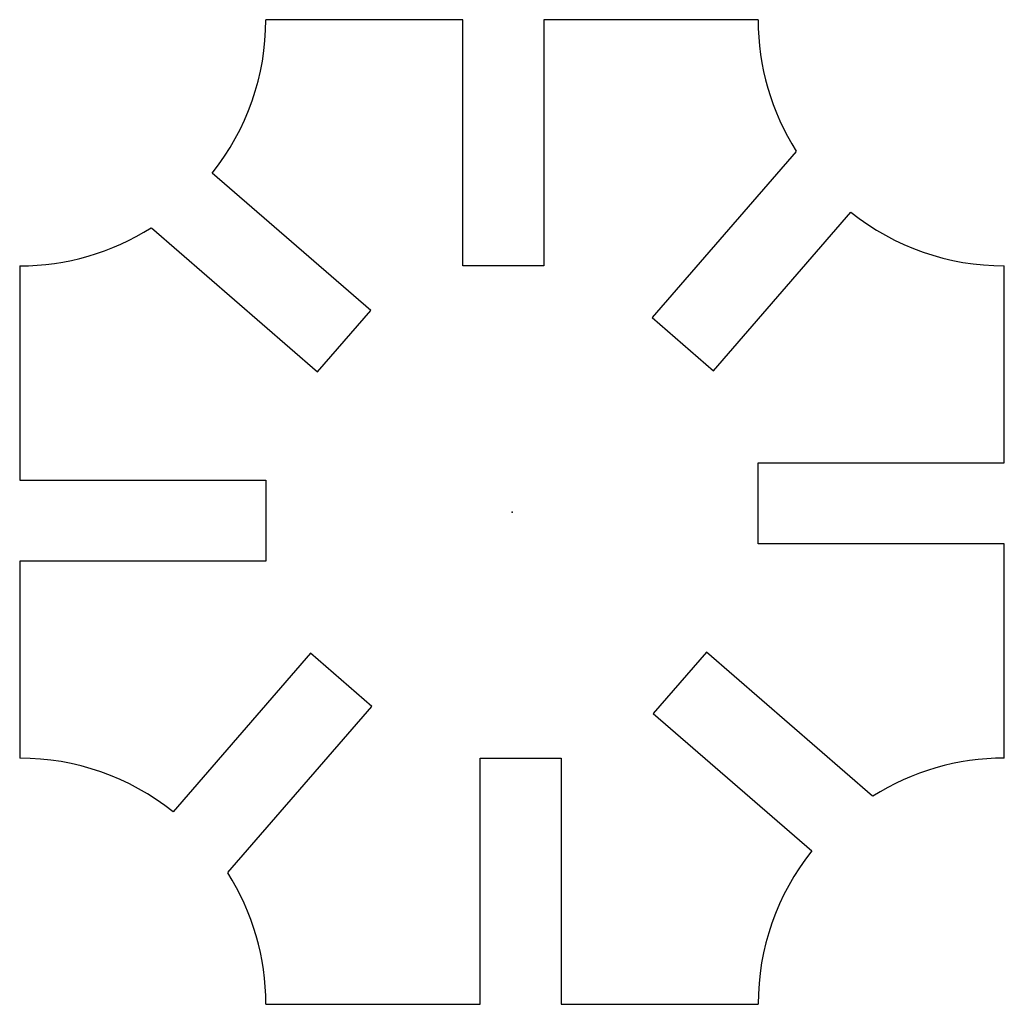
# Model space of a CAD drawing. Units: centimetres. Extents: x -1 to 1, y -1 to 1.
import ezdxf

# ---------------------------------------------------------------- set-up
doc = ezdxf.new("R2010")
doc.units = ezdxf.units.CM
doc.header["$MEASUREMENT"] = 0
doc.layers.add('1 v6_Sketch1', color=7, linetype='Continuous')
doc.layers.add('1 v6_Sketch2', color=7, linetype='Continuous')

msp = doc.modelspace()

# ---------------------------------------------------------------- linework, layer by layer
at = {"layer": '1 v6_Sketch1'}
msp.add_point((0, 0), dxfattribs=at)
at = {"layer": '1 v6_Sketch2'}
for p, q in [((-0.1, 1), (-0.5, 1)), ((-0.1, 0.5), (-0.1, 1)), ((0.5, 1), (0.065, 1)), ((0.065, 1), (0.065, 0.5)), ((0.5775, 0.7326), (0.2847, 0.3951)), ((-0.2869, 0.4093), (-0.6089, 0.6885)), ((0.4093, 0.2869), (0.6885, 0.6089)), ((-0.7326, 0.5775), (-0.3951, 0.2847)), ((-1, 0.5), (-1, 0.065)), ((0.065, 0.5), (-0.1, 0.5)), ((1, 0.1), (1, 0.5)), ((-0.3951, 0.2847), (-0.2869, 0.4093)), ((0.2847, 0.3951), (0.4093, 0.2869)), ((0.5, 0.1), (1, 0.1)), ((0.5, -0.065), (0.5, 0.1)), ((-1, 0.065), (-0.5, 0.065)), ((-0.5, 0.065), (-0.5, -0.1)), ((1, -0.065), (0.5, -0.065)), ((1, -0.5), (1, -0.065)), ((-0.5, -0.1), (-1, -0.1)), ((-1, -0.1), (-1, -0.5)), ((-0.4093, -0.2869), (-0.6885, -0.6089)), ((-0.2847, -0.3951), (-0.4093, -0.2869)), ((0.3951, -0.2847), (0.2869, -0.4093)), ((0.7326, -0.5775), (0.3951, -0.2847)), ((-0.5775, -0.7326), (-0.2847, -0.3951)), ((0.2869, -0.4093), (0.6089, -0.6885)), ((-0.065, -1), (-0.065, -0.5)), ((-0.065, -0.5), (0.1, -0.5)), ((0.1, -0.5), (0.1, -1)), ((-0.5, -1), (-0.065, -1)), ((0.1, -1), (0.5, -1))]:
    msp.add_line(p, q, dxfattribs=at)
for centre, start, end in [((-1, 1), 321.4712, 0), ((1, 1), 180, 212.326), ((1, 1), 231.4712, 270), ((-1, 1), 270, 302.326), ((-1, -1), 51.4712, 90), ((1, -1), 90, 122.326), ((1, -1), 141.4712, 180), ((-1, -1), 0, 32.326)]:
    msp.add_arc(centre, 0.5, start, end, dxfattribs=at)
msp.add_point((0, 0), dxfattribs=at)

doc.saveas('drawing.dxf')
